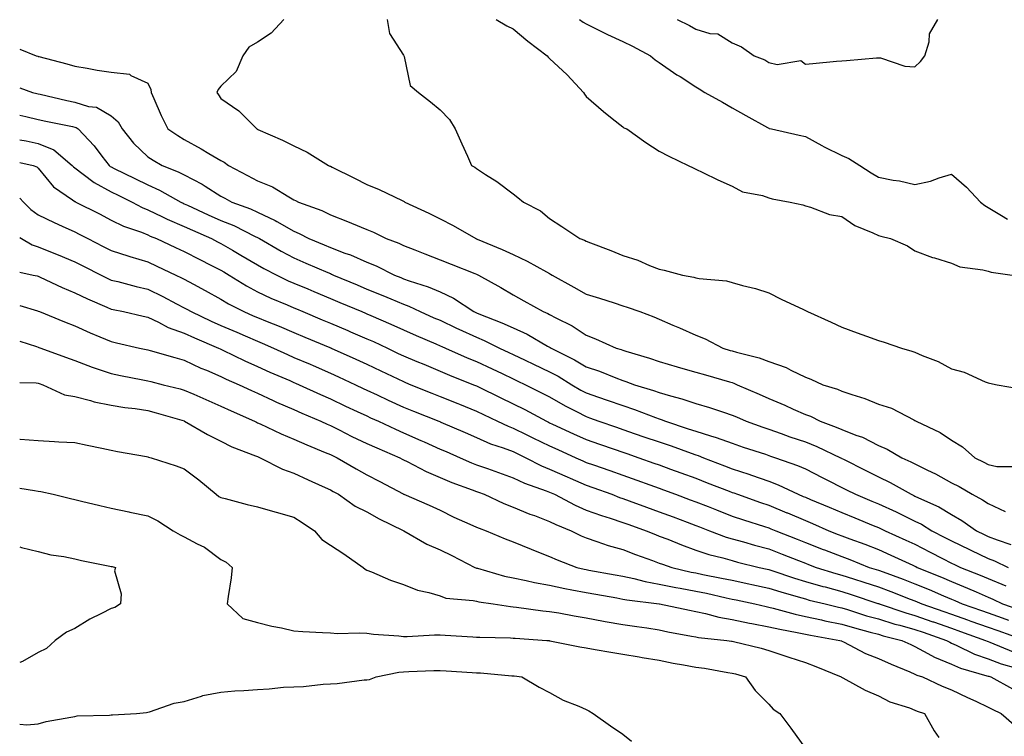
# Model space of a CAD drawing. Units: inches. Extents: x 955283 to 957923, y 7274138 to 7276778.
# Drawn here: x 955283 to 955552, y 7276266 to 7276462 of the extents above; entities that cross this region are included whole.
import ezdxf

# ---------------------------------------------------------------- set-up
doc = ezdxf.new("R2010")
doc.units = ezdxf.units.IN
doc.header["$MEASUREMENT"] = 0
doc.layers.add('Contour_95527274', color=7, linetype='Continuous', true_color=0xd2bedb)

msp = doc.modelspace()

# ---------------------------------------------------------------- linework, layer by layer
at = {"layer": 'Contour_95527274'}
for points in [[(955355.32, 7276461.92, 3159), (955351.79, 7276458.18, 3159), (955348.05, 7276455.63, 3159), (955345.68, 7276454.29, 3159), (955344.04, 7276451.92, 3159), (955342.29, 7276447.68, 3159), (955338.05, 7276443.62, 3159), (955337.29, 7276442.68, 3159), (955336.99, 7276441.92, 3159), (955337.42, 7276441.3, 3159), (955338.05, 7276440.26, 3159), (955343.01, 7276436.88, 3159), (955347.91, 7276431.92, 3159), (955348.02, 7276431.89, 3159), (955348.05, 7276431.86, 3159), (955348.16, 7276431.81, 3159), (955354.96, 7276428.83, 3159), (955358.05, 7276427.28, 3159), (955361.68, 7276425.55, 3159), (955367.54, 7276421.92, 3159), (955367.9, 7276421.77, 3159), (955368.05, 7276421.7, 3159), (955368.5, 7276421.47, 3159), (955374.61, 7276418.48, 3159), (955378.05, 7276416.7, 3159), (955381.43, 7276415.3, 3159), (955387.65, 7276412.32, 3159), (955388.05, 7276412.13, 3159), (955388.2, 7276412.07, 3159), (955388.41, 7276411.92, 3159), (955395, 7276408.87, 3159), (955398.05, 7276407.3, 3159), (955401.6, 7276405.47, 3159), (955407.81, 7276401.92, 3159), (955407.98, 7276401.85, 3159), (955408.05, 7276401.82, 3159), (955408.22, 7276401.75, 3159), (955415.09, 7276398.96, 3159), (955418.05, 7276397.55, 3159), (955421.88, 7276395.75, 3159), (955427.17, 7276392.8, 3159), (955428.05, 7276392.33, 3159), (955428.33, 7276392.2, 3159), (955428.74, 7276391.92, 3159), (955434.7, 7276388.57, 3159), (955438.05, 7276386.71, 3159), (955441.74, 7276385.61, 3159), (955445.69, 7276384.28, 3159), (955448.05, 7276383.54, 3159), (955449.29, 7276383.16, 3159), (955452.7, 7276381.92, 3159), (955456.59, 7276380.46, 3159), (955458.05, 7276379.86, 3159), (955461.73, 7276378.24, 3159), (955463.58, 7276377.45, 3159), (955468.05, 7276375.43, 3159), (955470.61, 7276374.48, 3159), (955475.48, 7276371.92, 3159), (955477.45, 7276371.32, 3159), (955478.05, 7276371.16, 3159), (955479.17, 7276370.8, 3159), (955485.43, 7276369.3, 3159), (955488.05, 7276368.26, 3159), (955492.75, 7276366.62, 3159), (955494.1, 7276365.87, 3159), (955498.05, 7276364.01, 3159), (955499.57, 7276363.44, 3159), (955502.85, 7276361.92, 3159), (955506.83, 7276360.7, 3159), (955508.05, 7276360.15, 3159), (955510.78, 7276359.19, 3159), (955514.3, 7276358.17, 3159), (955518.05, 7276356.56, 3159), (955521.58, 7276355.45, 3159), (955527.7, 7276352.27, 3159), (955528.05, 7276352.12, 3159), (955528.18, 7276352.05, 3159), (955528.36, 7276351.92, 3159), (955534.96, 7276348.83, 3159), (955538.05, 7276346.73, 3159), (955541.06, 7276344.93, 3159), (955544.42, 7276341.92, 3159), (955546.87, 7276340.74, 3159), (955548.05, 7276340.07, 3159), (955550.41, 7276339.56, 3159), (955555.61, 7276339.48, 3159)], [(955383.62, 7276461.92, 3160), (955384.19, 7276458.06, 3160), (955388.05, 7276452.07, 3160), (955388.1, 7276451.97, 3160), (955388.13, 7276451.92, 3160), (955388.2, 7276451.77, 3160), (955389.9, 7276443.77, 3160), (955392.14, 7276441.92, 3160), (955395.45, 7276439.32, 3160), (955398.05, 7276437.16, 3160), (955400.6, 7276434.47, 3160), (955402.16, 7276431.92, 3160), (955403.99, 7276427.86, 3160), (955405.53, 7276424.44, 3160), (955406.66, 7276421.92, 3160), (955407.59, 7276421.46, 3160), (955408.05, 7276421.09, 3160), (955410.48, 7276419.49, 3160), (955413.62, 7276417.49, 3160), (955418.05, 7276414.12, 3160), (955419.32, 7276413.19, 3160), (955420.86, 7276411.92, 3160), (955425.59, 7276409.46, 3160), (955428.05, 7276407.37, 3160), (955431.35, 7276405.22, 3160), (955436.33, 7276401.92, 3160), (955437.62, 7276401.49, 3160), (955438.05, 7276401.21, 3160), (955439.22, 7276400.75, 3160), (955444.76, 7276398.63, 3160), (955448.05, 7276397.3, 3160), (955452.16, 7276396.03, 3160), (955455.39, 7276394.58, 3160), (955458.05, 7276393.56, 3160), (955459.41, 7276393.28, 3160), (955464.38, 7276391.92, 3160), (955467.5, 7276391.37, 3160), (955468.05, 7276391.17, 3160), (955469, 7276390.97, 3160), (955476.48, 7276390.35, 3160), (955478.05, 7276389.91, 3160), (955480.86, 7276389.11, 3160), (955484.39, 7276388.26, 3160), (955488.05, 7276387.08, 3160), (955491.44, 7276385.31, 3160), (955497.49, 7276382.48, 3160), (955498.05, 7276382.2, 3160), (955498.26, 7276382.13, 3160), (955498.61, 7276381.92, 3160), (955505.14, 7276379.01, 3160), (955508.05, 7276377.7, 3160), (955512.2, 7276376.07, 3160), (955514.75, 7276375.22, 3160), (955518.05, 7276374.03, 3160), (955519.65, 7276373.52, 3160), (955524.37, 7276371.92, 3160), (955527.18, 7276371.05, 3160), (955528.05, 7276370.83, 3160), (955530.03, 7276369.94, 3160), (955534.39, 7276368.26, 3160), (955538.05, 7276366.25, 3160), (955541.52, 7276365.39, 3160), (955547.23, 7276362.74, 3160), (955548.05, 7276362.46, 3160), (955548.48, 7276362.35, 3160), (955550.57, 7276361.92, 3160), (955556.94, 7276360.81, 3160)], [(955413.4, 7276461.92, 3161), (955416.3, 7276460.17, 3161), (955418.05, 7276459.35, 3161), (955422.12, 7276455.99, 3161), (955427.4, 7276451.92, 3161), (955427.66, 7276451.53, 3161), (955428.05, 7276451.18, 3161), (955432.88, 7276446.75, 3161), (955437.32, 7276441.92, 3161), (955437.56, 7276441.43, 3161), (955438.05, 7276440.84, 3161), (955442.8, 7276436.67, 3161), (955445.15, 7276434.82, 3161), (955448.05, 7276432.52, 3161), (955448.39, 7276432.26, 3161), (955449.14, 7276431.92, 3161), (955454.38, 7276428.25, 3161), (955458.05, 7276425.88, 3161), (955460.63, 7276424.5, 3161), (955465.97, 7276421.92, 3161), (955467.36, 7276421.23, 3161), (955468.05, 7276420.88, 3161), (955469.98, 7276419.99, 3161), (955474.12, 7276417.99, 3161), (955478.05, 7276416.3, 3161), (955480.86, 7276414.73, 3161), (955486.31, 7276413.66, 3161), (955488.05, 7276413.06, 3161), (955488.96, 7276412.83, 3161), (955493.88, 7276411.92, 3161), (955497.32, 7276411.19, 3161), (955498.05, 7276410.88, 3161), (955499.44, 7276410.53, 3161), (955504.64, 7276408.51, 3161), (955508.05, 7276407.93, 3161), (955511.61, 7276405.48, 3161), (955516.49, 7276403.48, 3161), (955518.05, 7276402.71, 3161), (955518.68, 7276402.55, 3161), (955521.34, 7276401.92, 3161), (955526.04, 7276399.91, 3161), (955528.05, 7276398.59, 3161), (955532.85, 7276396.72, 3161), (955533.35, 7276396.62, 3161), (955538.05, 7276395.2, 3161), (955540.33, 7276394.2, 3161), (955546.59, 7276393.38, 3161), (955548.05, 7276392.96, 3161), (955548.87, 7276392.74, 3161), (955554.61, 7276391.92, 3161)], [(955436.21, 7276461.92, 3162), (955437.27, 7276461.14, 3162), (955438.05, 7276460.71, 3162), (955440.43, 7276459.54, 3162), (955443.9, 7276457.77, 3162), (955448.05, 7276455.85, 3162), (955450.71, 7276454.58, 3162), (955455.63, 7276451.92, 3162), (955456.95, 7276450.82, 3162), (955458.05, 7276450.14, 3162), (955462.89, 7276446.76, 3162), (955463.74, 7276446.23, 3162), (955468.05, 7276443.42, 3162), (955468.99, 7276442.86, 3162), (955470.55, 7276441.92, 3162), (955475.35, 7276439.22, 3162), (955478.05, 7276437.7, 3162), (955481.75, 7276435.62, 3162), (955487.68, 7276432.29, 3162), (955488.05, 7276432.09, 3162), (955488.18, 7276432.05, 3162), (955488.74, 7276431.92, 3162), (955496.31, 7276430.18, 3162), (955498.05, 7276429.82, 3162), (955502.57, 7276427.4, 3162), (955503.19, 7276427.06, 3162), (955508.05, 7276424.63, 3162), (955509.96, 7276423.83, 3162), (955512.94, 7276421.92, 3162), (955516.07, 7276419.94, 3162), (955518.05, 7276418.68, 3162), (955522.07, 7276417.9, 3162), (955523.83, 7276417.7, 3162), (955528.05, 7276416.71, 3162), (955532.3, 7276417.67, 3162), (955534.69, 7276418.56, 3162), (955538.05, 7276419.53, 3162), (955542.15, 7276416.02, 3162), (955545.99, 7276411.92, 3162), (955547.12, 7276410.99, 3162), (955548.05, 7276410.4, 3162), (955551.73, 7276408.24, 3162), (955553.34, 7276407.21, 3162)], [(955462.91, 7276461.92, 3163), (955466.34, 7276460.21, 3163), (955468.05, 7276459.24, 3163), (955471.89, 7276458.08, 3163), (955474.06, 7276457.93, 3163), (955478.05, 7276455.49, 3163), (955480.55, 7276454.42, 3163), (955484.04, 7276451.92, 3163), (955486.96, 7276450.83, 3163), (955488.05, 7276450.14, 3163), (955490.37, 7276449.6, 3163), (955496.77, 7276450.64, 3163), (955498.05, 7276449.68, 3163), (955500.11, 7276449.86, 3163), (955506.57, 7276450.44, 3163), (955508.05, 7276450.56, 3163), (955509.3, 7276450.67, 3163), (955517.51, 7276451.38, 3163), (955518.05, 7276451.43, 3163), (955518.61, 7276451.36, 3163), (955525.24, 7276449.11, 3163), (955528.05, 7276448.89, 3163), (955529.57, 7276450.4, 3163), (955530.77, 7276451.92, 3163), (955531.91, 7276455.78, 3163), (955532.05, 7276457.92, 3163), (955534.29, 7276461.92, 3163)], [(955283, 7276453.76, 3158), (955287.54, 7276451.92, 3158), (955287.95, 7276451.82, 3158), (955288.05, 7276451.79, 3158), (955288.24, 7276451.73, 3158), (955295.9, 7276449.77, 3158), (955298.05, 7276449.07, 3158), (955301.43, 7276448.54, 3158), (955304.18, 7276448.05, 3158), (955308.05, 7276447.48, 3158), (955313.01, 7276446.88, 3158), (955313.39, 7276446.58, 3158), (955318.05, 7276444.46, 3158), (955318.85, 7276442.72, 3158), (955318.96, 7276441.92, 3158), (955319.72, 7276440.25, 3158), (955321.73, 7276435.6, 3158), (955323.59, 7276431.92, 3158), (955326.27, 7276430.14, 3158), (955328.05, 7276429.07, 3158), (955332.64, 7276426.51, 3158), (955334.77, 7276425.2, 3158), (955338.05, 7276423.24, 3158), (955338.96, 7276422.83, 3158), (955340.15, 7276421.92, 3158), (955345.33, 7276419.2, 3158), (955348.05, 7276417.7, 3158), (955352.17, 7276416.04, 3158), (955356.64, 7276413.33, 3158), (955358.05, 7276412.56, 3158), (955358.5, 7276412.37, 3158), (955359.3, 7276411.92, 3158), (955365.72, 7276409.59, 3158), (955368.05, 7276408.44, 3158), (955372.76, 7276406.63, 3158), (955373.81, 7276406.16, 3158), (955378.05, 7276404.38, 3158), (955379.82, 7276403.69, 3158), (955383.34, 7276401.92, 3158), (955386.76, 7276400.63, 3158), (955388.05, 7276400.03, 3158), (955391.16, 7276398.81, 3158), (955393.89, 7276397.76, 3158), (955398.05, 7276396.13, 3158), (955401.08, 7276394.95, 3158), (955407.6, 7276392.37, 3158), (955408.05, 7276392.19, 3158), (955408.24, 7276392.11, 3158), (955408.62, 7276391.92, 3158), (955414.68, 7276388.55, 3158), (955418.05, 7276386.55, 3158), (955421.01, 7276384.88, 3158), (955426.29, 7276381.92, 3158), (955427.55, 7276381.42, 3158), (955428.05, 7276381.15, 3158), (955429.72, 7276380.25, 3158), (955434.19, 7276378.06, 3158), (955438.05, 7276375.48, 3158), (955440.64, 7276374.51, 3158), (955446.28, 7276371.92, 3158), (955447.64, 7276371.51, 3158), (955448.05, 7276371.35, 3158), (955448.88, 7276371.09, 3158), (955455.35, 7276369.22, 3158), (955458.05, 7276368.3, 3158), (955462.95, 7276366.82, 3158), (955463.22, 7276366.75, 3158), (955468.05, 7276365.34, 3158), (955470.7, 7276364.57, 3158), (955477.24, 7276362.73, 3158), (955478.05, 7276362.5, 3158), (955478.49, 7276362.36, 3158), (955479.42, 7276361.92, 3158), (955485.43, 7276359.3, 3158), (955488.05, 7276358.14, 3158), (955492.43, 7276356.3, 3158), (955494.72, 7276355.25, 3158), (955498.05, 7276353.78, 3158), (955499.41, 7276353.28, 3158), (955502.07, 7276351.92, 3158), (955506.46, 7276350.33, 3158), (955508.05, 7276349.63, 3158), (955511.88, 7276348.09, 3158), (955513.64, 7276347.51, 3158), (955518.05, 7276345.31, 3158), (955520.43, 7276344.3, 3158), (955524.49, 7276341.92, 3158), (955526.95, 7276340.82, 3158), (955528.05, 7276340.21, 3158), (955531.45, 7276338.52, 3158), (955533.62, 7276337.49, 3158), (955538.05, 7276335.09, 3158), (955540.15, 7276334.02, 3158), (955543.69, 7276331.92, 3158), (955546.56, 7276330.43, 3158), (955548.05, 7276329.39, 3158), (955552.76, 7276327.21, 3158)], [(955283, 7276443.21, 3157), (955286.54, 7276441.92, 3157), (955287.73, 7276441.6, 3157), (955288.05, 7276441.53, 3157), (955288.56, 7276441.41, 3157), (955295.88, 7276439.75, 3157), (955298.05, 7276439.28, 3157), (955301.87, 7276438.1, 3157), (955304.01, 7276437.88, 3157), (955308.05, 7276435.54, 3157), (955309.96, 7276433.83, 3157), (955311.04, 7276431.92, 3157), (955314.17, 7276428.04, 3157), (955318.05, 7276424.3, 3157), (955319.5, 7276423.37, 3157), (955321.96, 7276421.92, 3157), (955326.34, 7276420.21, 3157), (955328.05, 7276419.32, 3157), (955332.9, 7276416.77, 3157), (955333.73, 7276416.24, 3157), (955338.05, 7276413.56, 3157), (955339.12, 7276412.99, 3157), (955341.07, 7276411.92, 3157), (955346.16, 7276410.03, 3157), (955348.05, 7276409.14, 3157), (955352.96, 7276406.83, 3157), (955353.4, 7276406.57, 3157), (955358.05, 7276403.92, 3157), (955359.47, 7276403.34, 3157), (955362.11, 7276401.92, 3157), (955366.31, 7276400.18, 3157), (955368.05, 7276399.44, 3157), (955372.01, 7276397.96, 3157), (955373.58, 7276397.45, 3157), (955378.05, 7276395.5, 3157), (955380.58, 7276394.45, 3157), (955385.57, 7276391.92, 3157), (955387.35, 7276391.22, 3157), (955388.05, 7276390.92, 3157), (955389.62, 7276390.35, 3157), (955394.84, 7276388.71, 3157), (955398.05, 7276387.32, 3157), (955401.74, 7276385.61, 3157), (955407.29, 7276381.92, 3157), (955407.81, 7276381.68, 3157), (955408.05, 7276381.56, 3157), (955408.67, 7276381.3, 3157), (955415, 7276378.87, 3157), (955418.05, 7276377.45, 3157), (955421.87, 7276375.74, 3157), (955427.5, 7276372.47, 3157), (955428.05, 7276372.17, 3157), (955428.22, 7276372.09, 3157), (955428.45, 7276371.92, 3157), (955434.86, 7276368.73, 3157), (955438.05, 7276366.84, 3157), (955441.73, 7276365.6, 3157), (955446.2, 7276363.77, 3157), (955448.05, 7276363.07, 3157), (955448.93, 7276362.8, 3157), (955451.27, 7276361.92, 3157), (955456.49, 7276360.36, 3157), (955458.05, 7276359.8, 3157), (955461.1, 7276358.87, 3157), (955464.22, 7276358.09, 3157), (955468.05, 7276356.73, 3157), (955471.76, 7276355.63, 3157), (955475.61, 7276354.36, 3157), (955478.05, 7276353.6, 3157), (955479.21, 7276353.08, 3157), (955481.84, 7276351.92, 3157), (955486.4, 7276350.27, 3157), (955488.05, 7276349.71, 3157), (955491.44, 7276348.53, 3157), (955493.82, 7276347.69, 3157), (955498.05, 7276346.24, 3157), (955501.14, 7276345.01, 3157), (955507.62, 7276341.92, 3157), (955507.9, 7276341.77, 3157), (955508.05, 7276341.71, 3157), (955508.48, 7276341.49, 3157), (955514.58, 7276338.45, 3157), (955518.05, 7276336.71, 3157), (955521.29, 7276335.16, 3157), (955527, 7276331.92, 3157), (955527.72, 7276331.59, 3157), (955528.05, 7276331.43, 3157), (955529.02, 7276330.95, 3157), (955534.57, 7276328.44, 3157), (955538.05, 7276326.37, 3157), (955540.89, 7276324.76, 3157), (955544.85, 7276321.92, 3157), (955547.01, 7276320.88, 3157), (955548.05, 7276320.39, 3157), (955550.54, 7276319.43, 3157), (955554.28, 7276318.15, 3157)], [(955283, 7276435.66, 3156), (955284.66, 7276435.31, 3156), (955288.05, 7276434.53, 3156), (955290.19, 7276434.06, 3156), (955297.41, 7276432.56, 3156), (955298.05, 7276432.43, 3156), (955298.44, 7276432.31, 3156), (955298.98, 7276431.92, 3156), (955303.42, 7276427.29, 3156), (955305.5, 7276424.47, 3156), (955307.45, 7276421.92, 3156), (955307.79, 7276421.66, 3156), (955308.05, 7276421.52, 3156), (955308.85, 7276421.12, 3156), (955314.47, 7276418.34, 3156), (955318.05, 7276416.59, 3156), (955321.29, 7276415.16, 3156), (955327.06, 7276411.92, 3156), (955327.72, 7276411.59, 3156), (955328.05, 7276411.45, 3156), (955328.92, 7276411.05, 3156), (955334.57, 7276408.44, 3156), (955338.05, 7276406.9, 3156), (955341.59, 7276405.46, 3156), (955347.48, 7276402.49, 3156), (955348.05, 7276402.22, 3156), (955348.26, 7276402.13, 3156), (955348.6, 7276401.92, 3156), (955354.56, 7276398.43, 3156), (955358.05, 7276396.6, 3156), (955361.35, 7276395.22, 3156), (955367.37, 7276392.6, 3156), (955368.05, 7276392.31, 3156), (955368.33, 7276392.2, 3156), (955368.93, 7276391.92, 3156), (955375.34, 7276389.21, 3156), (955378.05, 7276388.08, 3156), (955382.43, 7276386.3, 3156), (955384.58, 7276385.39, 3156), (955388.05, 7276383.93, 3156), (955389.52, 7276383.39, 3156), (955392.61, 7276381.92, 3156), (955396.38, 7276380.25, 3156), (955398.05, 7276379.54, 3156), (955402.57, 7276377.4, 3156), (955403.22, 7276377.09, 3156), (955408.05, 7276374.9, 3156), (955410.15, 7276374.02, 3156), (955414.36, 7276371.92, 3156), (955416.87, 7276370.74, 3156), (955418.05, 7276370.17, 3156), (955421.36, 7276368.61, 3156), (955423.66, 7276367.53, 3156), (955428.05, 7276365.45, 3156), (955430.36, 7276364.23, 3156), (955434.14, 7276361.92, 3156), (955436.59, 7276360.46, 3156), (955438.05, 7276359.7, 3156), (955441.46, 7276358.51, 3156), (955443.83, 7276357.7, 3156), (955448.05, 7276356.19, 3156), (955451.26, 7276355.13, 3156), (955457.03, 7276352.94, 3156), (955458.05, 7276352.57, 3156), (955458.55, 7276352.42, 3156), (955459.78, 7276351.92, 3156), (955466, 7276349.87, 3156), (955468.05, 7276349.16, 3156), (955472.07, 7276347.9, 3156), (955473.62, 7276347.49, 3156), (955478.05, 7276345.88, 3156), (955480.99, 7276344.86, 3156), (955487.09, 7276342.88, 3156), (955488.05, 7276342.55, 3156), (955488.52, 7276342.39, 3156), (955489.91, 7276341.92, 3156), (955495.91, 7276339.78, 3156), (955498.05, 7276338.84, 3156), (955502.65, 7276336.52, 3156), (955504.28, 7276335.69, 3156), (955508.05, 7276333.79, 3156), (955509.29, 7276333.16, 3156), (955511.78, 7276331.92, 3156), (955516.21, 7276330.08, 3156), (955518.05, 7276329.33, 3156), (955522.87, 7276327.1, 3156), (955523.12, 7276326.99, 3156), (955528.05, 7276324.6, 3156), (955529.84, 7276323.71, 3156), (955532.65, 7276321.92, 3156), (955536.21, 7276320.08, 3156), (955538.05, 7276319.15, 3156), (955542.93, 7276316.8, 3156), (955543.36, 7276316.61, 3156), (955548.05, 7276314.38, 3156), (955549.83, 7276313.7, 3156), (955553.59, 7276311.92, 3156)], [(955283, 7276428.94, 3155), (955284.76, 7276428.63, 3155), (955288.05, 7276427.95, 3155), (955292.3, 7276426.17, 3155), (955297.39, 7276421.92, 3155), (955297.7, 7276421.57, 3155), (955298.05, 7276421.3, 3155), (955300.39, 7276419.58, 3155), (955303.39, 7276417.26, 3155), (955308.05, 7276414.74, 3155), (955309.93, 7276413.8, 3155), (955313.8, 7276411.92, 3155), (955316.55, 7276410.42, 3155), (955318.05, 7276409.81, 3155), (955322.08, 7276407.89, 3155), (955323.37, 7276407.24, 3155), (955328.05, 7276405.22, 3155), (955330.32, 7276404.19, 3155), (955335.52, 7276401.92, 3155), (955337.17, 7276401.04, 3155), (955338.05, 7276400.6, 3155), (955341.21, 7276398.76, 3155), (955343.54, 7276397.41, 3155), (955348.05, 7276394.71, 3155), (955349.84, 7276393.71, 3155), (955353.35, 7276391.92, 3155), (955356.51, 7276390.38, 3155), (955358.05, 7276389.69, 3155), (955361.86, 7276388.11, 3155), (955363.54, 7276387.41, 3155), (955368.05, 7276385.53, 3155), (955370.59, 7276384.46, 3155), (955376.62, 7276381.92, 3155), (955377.63, 7276381.5, 3155), (955378.05, 7276381.31, 3155), (955379.13, 7276380.84, 3155), (955384.6, 7276378.47, 3155), (955388.05, 7276376.89, 3155), (955391.51, 7276375.38, 3155), (955396.87, 7276373.1, 3155), (955398.05, 7276372.59, 3155), (955398.51, 7276372.38, 3155), (955399.55, 7276371.92, 3155), (955405.44, 7276369.31, 3155), (955408.05, 7276368.24, 3155), (955412.35, 7276366.22, 3155), (955415.02, 7276364.95, 3155), (955418.05, 7276363.51, 3155), (955419.13, 7276363, 3155), (955421.43, 7276361.92, 3155), (955425.85, 7276359.72, 3155), (955428.05, 7276358.57, 3155), (955432.28, 7276356.15, 3155), (955435.4, 7276354.57, 3155), (955438.05, 7276353.18, 3155), (955438.98, 7276352.85, 3155), (955441.55, 7276351.92, 3155), (955446.39, 7276350.26, 3155), (955448.05, 7276349.68, 3155), (955451.46, 7276348.51, 3155), (955453.82, 7276347.69, 3155), (955458.05, 7276346.25, 3155), (955461.27, 7276345.14, 3155), (955466.8, 7276343.17, 3155), (955468.05, 7276342.74, 3155), (955468.67, 7276342.55, 3155), (955470.2, 7276341.92, 3155), (955475.87, 7276339.74, 3155), (955478.05, 7276338.9, 3155), (955482.53, 7276337.44, 3155), (955483.32, 7276337.19, 3155), (955488.05, 7276335.52, 3155), (955490.64, 7276334.51, 3155), (955496.08, 7276331.92, 3155), (955497.48, 7276331.35, 3155), (955498.05, 7276331.12, 3155), (955499.44, 7276330.53, 3155), (955504.55, 7276328.42, 3155), (955508.05, 7276326.9, 3155), (955511.58, 7276325.45, 3155), (955516.58, 7276323.39, 3155), (955518.05, 7276322.79, 3155), (955518.65, 7276322.52, 3155), (955519.84, 7276321.92, 3155), (955525.53, 7276319.4, 3155), (955528.05, 7276318.25, 3155), (955532.23, 7276316.1, 3155), (955535.61, 7276314.36, 3155), (955538.05, 7276313.1, 3155), (955538.85, 7276312.72, 3155), (955540.54, 7276311.92, 3155), (955545.93, 7276309.8, 3155), (955548.05, 7276308.89, 3155), (955552.95, 7276306.82, 3155)], [(955283, 7276422.77, 3154), (955286.7, 7276421.92, 3154), (955287.68, 7276421.55, 3154), (955288.05, 7276421.17, 3154), (955292.22, 7276416.09, 3154), (955297.42, 7276412.55, 3154), (955298.05, 7276412.09, 3154), (955298.15, 7276412.02, 3154), (955298.34, 7276411.92, 3154), (955304.8, 7276408.67, 3154), (955308.05, 7276406.97, 3154), (955311.43, 7276405.3, 3154), (955316.34, 7276403.63, 3154), (955318.05, 7276402.95, 3154), (955318.74, 7276402.61, 3154), (955320.46, 7276401.92, 3154), (955325.64, 7276399.51, 3154), (955328.05, 7276398.38, 3154), (955332.29, 7276396.16, 3154), (955335.34, 7276394.63, 3154), (955338.05, 7276393.26, 3154), (955338.9, 7276392.77, 3154), (955340.3, 7276391.92, 3154), (955345.08, 7276388.95, 3154), (955348.05, 7276387.37, 3154), (955351.76, 7276385.63, 3154), (955356.23, 7276383.74, 3154), (955358.05, 7276382.94, 3154), (955358.77, 7276382.64, 3154), (955360.49, 7276381.92, 3154), (955365.82, 7276379.69, 3154), (955368.05, 7276378.78, 3154), (955372.85, 7276376.72, 3154), (955373.55, 7276376.42, 3154), (955378.05, 7276374.48, 3154), (955379.83, 7276373.7, 3154), (955383.63, 7276371.92, 3154), (955386.62, 7276370.49, 3154), (955388.05, 7276369.82, 3154), (955391.66, 7276368.31, 3154), (955393.62, 7276367.49, 3154), (955398.05, 7276365.66, 3154), (955400.67, 7276364.54, 3154), (955407.19, 7276361.92, 3154), (955407.8, 7276361.67, 3154), (955408.05, 7276361.57, 3154), (955408.72, 7276361.25, 3154), (955414.54, 7276358.41, 3154), (955418.05, 7276356.72, 3154), (955421.24, 7276355.11, 3154), (955427.19, 7276351.92, 3154), (955427.77, 7276351.64, 3154), (955428.05, 7276351.5, 3154), (955428.83, 7276351.14, 3154), (955434.58, 7276348.45, 3154), (955438.05, 7276346.88, 3154), (955441.74, 7276345.61, 3154), (955445.74, 7276344.23, 3154), (955448.05, 7276343.44, 3154), (955449.18, 7276343.05, 3154), (955452.47, 7276341.92, 3154), (955456.6, 7276340.47, 3154), (955458.05, 7276339.95, 3154), (955461.16, 7276338.81, 3154), (955463.94, 7276337.81, 3154), (955468.05, 7276336.3, 3154), (955471.2, 7276335.07, 3154), (955477.21, 7276332.76, 3154), (955478.05, 7276332.44, 3154), (955478.44, 7276332.31, 3154), (955479.45, 7276331.92, 3154), (955485.78, 7276329.65, 3154), (955488.05, 7276328.9, 3154), (955493, 7276326.87, 3154), (955493.17, 7276326.8, 3154), (955498.05, 7276324.74, 3154), (955500.03, 7276323.9, 3154), (955504.51, 7276321.92, 3154), (955507.05, 7276320.92, 3154), (955508.05, 7276320.54, 3154), (955510.25, 7276319.72, 3154), (955514.36, 7276318.23, 3154), (955518.05, 7276316.8, 3154), (955521.42, 7276315.29, 3154), (955527.48, 7276312.49, 3154), (955528.05, 7276312.22, 3154), (955528.26, 7276312.13, 3154), (955528.65, 7276311.92, 3154), (955535.33, 7276309.2, 3154), (955538.05, 7276308.01, 3154), (955542.39, 7276306.26, 3154), (955544.79, 7276305.18, 3154), (955548.05, 7276303.79, 3154), (955549.36, 7276303.23, 3154), (955552.02, 7276301.92, 3154), (955556.47, 7276300.34, 3154)], [(955283, 7276412.99, 3153), (955284.07, 7276411.92, 3153), (955286.02, 7276409.89, 3153), (955288.05, 7276408.42, 3153), (955292.41, 7276406.28, 3153), (955294.66, 7276405.31, 3153), (955298.05, 7276403.79, 3153), (955299.28, 7276403.15, 3153), (955301.62, 7276401.92, 3153), (955305.87, 7276399.74, 3153), (955308.05, 7276398.65, 3153), (955312.86, 7276397.11, 3153), (955313.14, 7276397.01, 3153), (955318.05, 7276395.55, 3153), (955320.52, 7276394.39, 3153), (955325.75, 7276391.92, 3153), (955327.3, 7276391.17, 3153), (955328.05, 7276390.79, 3153), (955330.53, 7276389.44, 3153), (955333.81, 7276387.68, 3153), (955338.05, 7276385.3, 3153), (955340.17, 7276384.04, 3153), (955344.35, 7276381.92, 3153), (955346.94, 7276380.81, 3153), (955348.05, 7276380.32, 3153), (955350.76, 7276379.21, 3153), (955354.03, 7276377.9, 3153), (955358.05, 7276376.18, 3153), (955361.06, 7276374.93, 3153), (955367.89, 7276372.08, 3153), (955368.05, 7276372.02, 3153), (955368.12, 7276371.99, 3153), (955368.26, 7276371.92, 3153), (955375.03, 7276368.9, 3153), (955378.05, 7276367.5, 3153), (955381.83, 7276365.7, 3153), (955386.47, 7276363.5, 3153), (955388.05, 7276362.75, 3153), (955388.64, 7276362.51, 3153), (955390.08, 7276361.92, 3153), (955395.76, 7276359.63, 3153), (955398.05, 7276358.73, 3153), (955402.89, 7276356.76, 3153), (955403.42, 7276356.55, 3153), (955408.05, 7276354.69, 3153), (955409.92, 7276353.79, 3153), (955413.8, 7276351.92, 3153), (955416.66, 7276350.53, 3153), (955418.05, 7276350.02, 3153), (955421.77, 7276348.2, 3153), (955423.49, 7276347.36, 3153), (955428.05, 7276345.16, 3153), (955430.27, 7276344.14, 3153), (955435.18, 7276341.92, 3153), (955437.16, 7276341.03, 3153), (955438.05, 7276340.64, 3153), (955440.01, 7276339.96, 3153), (955444.52, 7276338.39, 3153), (955448.05, 7276337.15, 3153), (955451.92, 7276335.79, 3153), (955455.5, 7276334.47, 3153), (955458.05, 7276333.55, 3153), (955459.24, 7276333.11, 3153), (955462.46, 7276331.92, 3153), (955466.54, 7276330.41, 3153), (955468.05, 7276329.84, 3153), (955471.44, 7276328.53, 3153), (955473.76, 7276327.63, 3153), (955478.05, 7276325.97, 3153), (955481.07, 7276324.94, 3153), (955486.86, 7276323.11, 3153), (955488.05, 7276322.72, 3153), (955488.62, 7276322.49, 3153), (955489.93, 7276321.92, 3153), (955495.76, 7276319.63, 3153), (955498.05, 7276318.75, 3153), (955502.96, 7276316.83, 3153), (955503.26, 7276316.71, 3153), (955508.05, 7276314.85, 3153), (955510.18, 7276314.05, 3153), (955515.54, 7276311.92, 3153), (955517.45, 7276311.32, 3153), (955518.05, 7276311.13, 3153), (955519.3, 7276310.67, 3153), (955524.82, 7276308.69, 3153), (955528.05, 7276307.45, 3153), (955531.95, 7276305.82, 3153), (955535.86, 7276304.11, 3153), (955538.05, 7276303.17, 3153), (955538.94, 7276302.81, 3153), (955540.93, 7276301.92, 3153), (955546.22, 7276300.09, 3153), (955548.05, 7276299.44, 3153), (955551.89, 7276298.08, 3153), (955553.61, 7276297.48, 3153)], [(955283, 7276402.24, 3152), (955283.48, 7276401.92, 3152), (955286.37, 7276400.24, 3152), (955288.05, 7276399.66, 3152), (955291.86, 7276398.11, 3152), (955293.56, 7276397.43, 3152), (955298.05, 7276395.55, 3152), (955300.45, 7276394.32, 3152), (955305.29, 7276391.92, 3152), (955307.12, 7276390.99, 3152), (955308.05, 7276390.57, 3152), (955309.82, 7276390.15, 3152), (955314.92, 7276388.8, 3152), (955318.05, 7276388.08, 3152), (955322.18, 7276386.05, 3152), (955325.89, 7276384.08, 3152), (955328.05, 7276382.96, 3152), (955328.72, 7276382.59, 3152), (955329.92, 7276381.92, 3152), (955335.42, 7276379.29, 3152), (955338.05, 7276378.14, 3152), (955342.4, 7276376.27, 3152), (955344.72, 7276375.25, 3152), (955348.05, 7276373.8, 3152), (955349.39, 7276373.26, 3152), (955352.43, 7276371.92, 3152), (955356.28, 7276370.15, 3152), (955358.05, 7276369.39, 3152), (955362.46, 7276367.51, 3152), (955363.28, 7276367.15, 3152), (955368.05, 7276365.1, 3152), (955370.24, 7276364.11, 3152), (955374.9, 7276361.92, 3152), (955377.02, 7276360.89, 3152), (955378.05, 7276360.42, 3152), (955380.85, 7276359.12, 3152), (955383.84, 7276357.71, 3152), (955388.05, 7276355.8, 3152), (955390.81, 7276354.68, 3152), (955397.72, 7276351.92, 3152), (955397.95, 7276351.82, 3152), (955398.05, 7276351.77, 3152), (955398.3, 7276351.67, 3152), (955404.93, 7276348.8, 3152), (955408.05, 7276347.45, 3152), (955411.89, 7276345.76, 3152), (955415.34, 7276344.63, 3152), (955418.05, 7276343.6, 3152), (955419.18, 7276343.05, 3152), (955421.55, 7276341.92, 3152), (955425.84, 7276339.71, 3152), (955428.05, 7276338.82, 3152), (955432.83, 7276336.7, 3152), (955433.63, 7276336.34, 3152), (955438.05, 7276334.4, 3152), (955439.89, 7276333.76, 3152), (955445.06, 7276331.92, 3152), (955447.21, 7276331.08, 3152), (955448.05, 7276330.81, 3152), (955449.81, 7276330.16, 3152), (955454.52, 7276328.39, 3152), (955458.05, 7276327.12, 3152), (955461.84, 7276325.71, 3152), (955465.71, 7276324.26, 3152), (955468.05, 7276323.39, 3152), (955469.11, 7276322.98, 3152), (955471.84, 7276321.92, 3152), (955476.33, 7276320.2, 3152), (955478.05, 7276319.7, 3152), (955481.1, 7276318.87, 3152), (955484.12, 7276317.99, 3152), (955488.05, 7276316.97, 3152), (955491.68, 7276315.55, 3152), (955496.17, 7276313.8, 3152), (955498.05, 7276313.06, 3152), (955498.87, 7276312.74, 3152), (955500.98, 7276311.92, 3152), (955506.34, 7276310.21, 3152), (955508.05, 7276309.75, 3152), (955511.22, 7276308.75, 3152), (955514.02, 7276307.89, 3152), (955518.05, 7276306.57, 3152), (955521.45, 7276305.32, 3152), (955526.72, 7276303.25, 3152), (955528.05, 7276302.74, 3152), (955528.63, 7276302.5, 3152), (955529.94, 7276301.92, 3152), (955535.94, 7276299.81, 3152), (955538.05, 7276299.09, 3152), (955542.42, 7276297.55, 3152), (955543.35, 7276297.22, 3152), (955548.05, 7276295.54, 3152), (955550.73, 7276294.6, 3152), (955557.86, 7276292.11, 3152)], [(955283, 7276392.76, 3151), (955286.67, 7276391.92, 3151), (955287.8, 7276391.67, 3151), (955288.05, 7276391.6, 3151), (955288.64, 7276391.33, 3151), (955294.61, 7276388.48, 3151), (955298.05, 7276387.07, 3151), (955301.52, 7276385.39, 3151), (955306.81, 7276383.16, 3151), (955308.05, 7276382.61, 3151), (955308.61, 7276382.48, 3151), (955311.4, 7276381.92, 3151), (955316.79, 7276380.66, 3151), (955318.05, 7276380.37, 3151), (955320.95, 7276379.02, 3151), (955323.67, 7276377.55, 3151), (955328.05, 7276375.99, 3151), (955330.83, 7276374.7, 3151), (955337.4, 7276371.92, 3151), (955337.84, 7276371.71, 3151), (955338.05, 7276371.61, 3151), (955338.64, 7276371.33, 3151), (955344.58, 7276368.45, 3151), (955348.05, 7276366.91, 3151), (955351.5, 7276365.37, 3151), (955356.92, 7276363.05, 3151), (955358.05, 7276362.55, 3151), (955358.5, 7276362.37, 3151), (955359.52, 7276361.92, 3151), (955365.34, 7276359.21, 3151), (955368.05, 7276358.03, 3151), (955372.19, 7276356.06, 3151), (955375.38, 7276354.59, 3151), (955378.05, 7276353.35, 3151), (955379.02, 7276352.89, 3151), (955381.17, 7276351.92, 3151), (955385.83, 7276349.7, 3151), (955388.05, 7276348.74, 3151), (955392.81, 7276346.68, 3151), (955393.71, 7276346.26, 3151), (955398.05, 7276344.31, 3151), (955399.72, 7276343.59, 3151), (955403.56, 7276341.92, 3151), (955406.67, 7276340.54, 3151), (955408.05, 7276340, 3151), (955411.03, 7276338.94, 3151), (955414.03, 7276337.9, 3151), (955418.05, 7276336.45, 3151), (955421.13, 7276335, 3151), (955427.09, 7276332.88, 3151), (955428.05, 7276332.49, 3151), (955428.44, 7276332.31, 3151), (955429.35, 7276331.92, 3151), (955435.03, 7276328.9, 3151), (955438.05, 7276327.56, 3151), (955442.2, 7276326.07, 3151), (955444.6, 7276325.37, 3151), (955448.05, 7276324.24, 3151), (955449.75, 7276323.62, 3151), (955454.5, 7276321.92, 3151), (955457, 7276320.87, 3151), (955458.05, 7276320.48, 3151), (955460.38, 7276319.59, 3151), (955464.17, 7276318.04, 3151), (955468.05, 7276316.66, 3151), (955471.59, 7276315.46, 3151), (955475.44, 7276314.53, 3151), (955478.05, 7276313.77, 3151), (955479.5, 7276313.37, 3151), (955485.41, 7276311.92, 3151), (955487.58, 7276311.45, 3151), (955488.05, 7276311.34, 3151), (955488.89, 7276311.08, 3151), (955495.09, 7276308.96, 3151), (955498.05, 7276308.08, 3151), (955502.83, 7276306.7, 3151), (955503.42, 7276306.55, 3151), (955508.05, 7276305.3, 3151), (955510.62, 7276304.49, 3151), (955517.92, 7276302.05, 3151), (955518.05, 7276302.01, 3151), (955518.12, 7276301.99, 3151), (955518.27, 7276301.92, 3151), (955525.57, 7276299.44, 3151), (955528.05, 7276298.75, 3151), (955532.92, 7276297.05, 3151), (955533.11, 7276296.98, 3151), (955538.05, 7276295.27, 3151), (955540.53, 7276294.4, 3151), (955547.32, 7276291.92, 3151), (955547.81, 7276291.68, 3151), (955548.05, 7276291.59, 3151), (955548.57, 7276291.4, 3151), (955554.96, 7276288.83, 3151)], [(955283, 7276383.58, 3150), (955287.85, 7276382.12, 3150), (955288.05, 7276382.06, 3150), (955288.39, 7276381.92, 3150), (955295.25, 7276379.12, 3150), (955298.05, 7276378.04, 3150), (955302.27, 7276376.14, 3150), (955304.94, 7276375.03, 3150), (955308.05, 7276373.7, 3150), (955309.5, 7276373.37, 3150), (955315.81, 7276371.92, 3150), (955317.65, 7276371.52, 3150), (955318.05, 7276371.44, 3150), (955318.71, 7276371.26, 3150), (955325.45, 7276369.32, 3150), (955328.05, 7276368.64, 3150), (955332.6, 7276366.47, 3150), (955334.12, 7276365.85, 3150), (955338.05, 7276364.13, 3150), (955339.55, 7276363.42, 3150), (955343.08, 7276361.92, 3150), (955346.44, 7276360.31, 3150), (955348.05, 7276359.59, 3150), (955352.37, 7276357.6, 3150), (955353.29, 7276357.16, 3150), (955358.05, 7276355.11, 3150), (955360.25, 7276354.12, 3150), (955365.4, 7276351.92, 3150), (955367.2, 7276351.07, 3150), (955368.05, 7276350.71, 3150), (955370.44, 7276349.53, 3150), (955373.91, 7276347.78, 3150), (955378.05, 7276345.83, 3150), (955380.72, 7276344.59, 3150), (955387.05, 7276341.92, 3150), (955387.7, 7276341.57, 3150), (955388.05, 7276341.39, 3150), (955389.09, 7276340.88, 3150), (955394.24, 7276338.11, 3150), (955398.05, 7276336.55, 3150), (955401.3, 7276335.17, 3150), (955406.85, 7276333.12, 3150), (955408.05, 7276332.65, 3150), (955408.59, 7276332.46, 3150), (955410.09, 7276331.92, 3150), (955415.53, 7276329.4, 3150), (955418.05, 7276328.43, 3150), (955422.65, 7276326.52, 3150), (955423.89, 7276326.08, 3150), (955428.05, 7276324.51, 3150), (955429.78, 7276323.65, 3150), (955433.97, 7276321.92, 3150), (955436.66, 7276320.53, 3150), (955438.05, 7276319.97, 3150), (955440.93, 7276319.04, 3150), (955444.05, 7276317.92, 3150), (955448.05, 7276316.77, 3150), (955451.53, 7276315.4, 3150), (955456.17, 7276313.8, 3150), (955458.05, 7276313.11, 3150), (955458.91, 7276312.78, 3150), (955461.51, 7276311.92, 3150), (955466.77, 7276310.64, 3150), (955468.05, 7276310.4, 3150), (955469.97, 7276310, 3150), (955475.13, 7276309, 3150), (955478.05, 7276308.38, 3150), (955482.57, 7276307.4, 3150), (955483.36, 7276307.23, 3150), (955488.05, 7276306.22, 3150), (955491.31, 7276305.18, 3150), (955496.11, 7276303.86, 3150), (955498.05, 7276303.29, 3150), (955499.1, 7276302.97, 3150), (955503.47, 7276301.92, 3150), (955507.15, 7276301.02, 3150), (955508.05, 7276300.84, 3150), (955509.59, 7276300.38, 3150), (955514.82, 7276298.69, 3150), (955518.05, 7276297.79, 3150), (955522.54, 7276296.41, 3150), (955523.89, 7276296.08, 3150), (955528.05, 7276294.92, 3150), (955530.27, 7276294.14, 3150), (955536.69, 7276291.92, 3150), (955537.54, 7276291.41, 3150), (955538.05, 7276291.21, 3150), (955539.31, 7276290.66, 3150), (955544.32, 7276288.19, 3150), (955548.05, 7276286.87, 3150), (955551.66, 7276285.53, 3150), (955555.59, 7276284.38, 3150)], [(955283, 7276373.85, 3149), (955287.63, 7276372.34, 3149), (955288.05, 7276372.2, 3149), (955288.26, 7276372.13, 3149), (955288.81, 7276371.92, 3149), (955295.55, 7276369.42, 3149), (955298.05, 7276368.56, 3149), (955302.86, 7276366.73, 3149), (955303.41, 7276366.56, 3149), (955308.05, 7276364.95, 3149), (955310.56, 7276364.43, 3149), (955316.69, 7276363.28, 3149), (955318.05, 7276363, 3149), (955318.9, 7276362.77, 3149), (955322.31, 7276361.92, 3149), (955326.91, 7276360.78, 3149), (955328.05, 7276360.46, 3149), (955330.68, 7276359.29, 3149), (955333.96, 7276357.83, 3149), (955338.05, 7276356.06, 3149), (955340.87, 7276354.74, 3149), (955347.25, 7276351.92, 3149), (955347.77, 7276351.64, 3149), (955348.05, 7276351.52, 3149), (955348.78, 7276351.19, 3149), (955354.57, 7276348.44, 3149), (955358.05, 7276347.02, 3149), (955361.56, 7276345.43, 3149), (955366.58, 7276343.39, 3149), (955368.05, 7276342.77, 3149), (955368.62, 7276342.49, 3149), (955369.85, 7276341.92, 3149), (955375.05, 7276338.92, 3149), (955378.05, 7276337.26, 3149), (955381.53, 7276335.4, 3149), (955387.95, 7276332.02, 3149), (955388.05, 7276331.96, 3149), (955388.16, 7276331.92, 3149), (955395.07, 7276328.94, 3149), (955398.05, 7276327.54, 3149), (955401.83, 7276325.7, 3149), (955406.23, 7276323.74, 3149), (955408.05, 7276322.9, 3149), (955408.73, 7276322.6, 3149), (955410.68, 7276321.92, 3149), (955415.88, 7276319.75, 3149), (955418.05, 7276318.9, 3149), (955422.99, 7276316.86, 3149), (955423.18, 7276316.79, 3149), (955428.05, 7276314.92, 3149), (955430.08, 7276313.95, 3149), (955435.51, 7276311.92, 3149), (955437.53, 7276311.4, 3149), (955438.05, 7276311.3, 3149), (955438.81, 7276311.16, 3149), (955445.99, 7276309.86, 3149), (955448.05, 7276309.49, 3149), (955451.11, 7276308.86, 3149), (955454.18, 7276308.05, 3149), (955458.05, 7276307.36, 3149), (955462.55, 7276306.42, 3149), (955463.73, 7276306.24, 3149), (955468.05, 7276305.41, 3149), (955470.94, 7276304.81, 3149), (955476.37, 7276303.6, 3149), (955478.05, 7276303.25, 3149), (955479.14, 7276303.01, 3149), (955484.17, 7276301.92, 3149), (955487.31, 7276301.18, 3149), (955488.05, 7276301.04, 3149), (955489.2, 7276300.77, 3149), (955495.22, 7276299.09, 3149), (955498.05, 7276298.47, 3149), (955502.46, 7276297.51, 3149), (955503.41, 7276297.28, 3149), (955508.05, 7276296.33, 3149), (955511.45, 7276295.32, 3149), (955515.75, 7276294.22, 3149), (955518.05, 7276293.59, 3149), (955519.32, 7276293.19, 3149), (955524.48, 7276291.92, 3149), (955526.89, 7276290.76, 3149), (955528.05, 7276290.26, 3149), (955531.59, 7276288.38, 3149), (955533.42, 7276287.29, 3149), (955538.05, 7276285.4, 3149), (955540.47, 7276284.34, 3149), (955547.7, 7276282.27, 3149), (955548.05, 7276282.14, 3149), (955548.22, 7276282.09, 3149), (955548.78, 7276281.92, 3149), (955554.77, 7276278.64, 3149)], [(955283, 7276362.53, 3148), (955287.53, 7276362.44, 3148), (955288.05, 7276362.35, 3148), (955288.36, 7276362.23, 3148), (955289.31, 7276361.92, 3148), (955295.3, 7276359.17, 3148), (955298.05, 7276358.67, 3148), (955302.42, 7276357.55, 3148), (955303.36, 7276357.23, 3148), (955308.05, 7276356.28, 3148), (955311.82, 7276355.69, 3148), (955314.61, 7276355.36, 3148), (955318.05, 7276354.86, 3148), (955320.36, 7276354.23, 3148), (955327.99, 7276351.98, 3148), (955328.08, 7276351.95, 3148), (955328.15, 7276351.92, 3148), (955334.4, 7276348.27, 3148), (955338.05, 7276346.42, 3148), (955341.04, 7276344.91, 3148), (955347.52, 7276342.45, 3148), (955348.05, 7276342.22, 3148), (955348.26, 7276342.13, 3148), (955348.8, 7276341.92, 3148), (955354.9, 7276338.77, 3148), (955358.05, 7276337.73, 3148), (955361.98, 7276335.85, 3148), (955365.8, 7276334.17, 3148), (955368.05, 7276333.15, 3148), (955368.83, 7276332.7, 3148), (955370.27, 7276331.92, 3148), (955374.81, 7276328.68, 3148), (955378.05, 7276327.08, 3148), (955381.35, 7276325.22, 3148), (955387.95, 7276322.02, 3148), (955388.05, 7276321.97, 3148), (955388.08, 7276321.95, 3148), (955388.15, 7276321.92, 3148), (955394.41, 7276318.28, 3148), (955398.05, 7276316.71, 3148), (955401.26, 7276315.13, 3148), (955407.59, 7276311.92, 3148), (955407.89, 7276311.76, 3148), (955408.05, 7276311.73, 3148), (955408.29, 7276311.68, 3148), (955415.67, 7276309.54, 3148), (955418.05, 7276309.05, 3148), (955421.63, 7276308.34, 3148), (955423.9, 7276307.77, 3148), (955428.05, 7276307.04, 3148), (955432.25, 7276306.12, 3148), (955434.16, 7276305.81, 3148), (955438.05, 7276305.04, 3148), (955440.69, 7276304.56, 3148), (955446.43, 7276303.54, 3148), (955448.05, 7276303.25, 3148), (955449.15, 7276303.02, 3148), (955458.06, 7276301.93, 3148), (955458.1, 7276301.92, 3148), (955466.3, 7276300.17, 3148), (955468.05, 7276299.82, 3148), (955470.71, 7276299.26, 3148), (955474.37, 7276298.24, 3148), (955478.05, 7276297.6, 3148), (955482.78, 7276296.65, 3148), (955483.42, 7276296.55, 3148), (955488.05, 7276295.68, 3148), (955491.09, 7276294.96, 3148), (955495.84, 7276294.13, 3148), (955498.05, 7276293.65, 3148), (955499.48, 7276293.35, 3148), (955507.49, 7276291.92, 3148), (955507.9, 7276291.77, 3148), (955508.05, 7276291.71, 3148), (955508.45, 7276291.52, 3148), (955514.51, 7276288.38, 3148), (955518.05, 7276286.99, 3148), (955521.52, 7276285.39, 3148), (955526.65, 7276283.32, 3148), (955528.05, 7276282.72, 3148), (955528.57, 7276282.44, 3148), (955530.14, 7276281.92, 3148), (955535.5, 7276279.37, 3148), (955538.05, 7276278.43, 3148), (955542.45, 7276276.32, 3148), (955544.71, 7276275.26, 3148), (955548.05, 7276273.67, 3148), (955549.19, 7276273.06, 3148), (955551.64, 7276271.92, 3148), (955555.07, 7276268.94, 3148)], [(955283, 7276346.99, 3147), (955283.11, 7276346.98, 3147), (955288.05, 7276346.63, 3147), (955292.54, 7276346.41, 3147), (955293.68, 7276346.29, 3147), (955298.05, 7276346.05, 3147), (955301.49, 7276345.36, 3147), (955305.44, 7276344.53, 3147), (955308.05, 7276344, 3147), (955309.78, 7276343.65, 3147), (955317.7, 7276342.27, 3147), (955318.05, 7276342.2, 3147), (955318.25, 7276342.12, 3147), (955319.02, 7276341.92, 3147), (955325.85, 7276339.72, 3147), (955328.05, 7276338.89, 3147), (955332.01, 7276335.88, 3147), (955336.75, 7276331.92, 3147), (955337.47, 7276331.34, 3147), (955338.05, 7276331.04, 3147), (955339.22, 7276330.75, 3147), (955345.27, 7276329.14, 3147), (955348.05, 7276328.48, 3147), (955352.84, 7276327.13, 3147), (955353.17, 7276327.04, 3147), (955358.05, 7276325.62, 3147), (955360.31, 7276324.18, 3147), (955363.67, 7276321.92, 3147), (955365.7, 7276319.57, 3147), (955368.05, 7276318, 3147), (955371.72, 7276315.59, 3147), (955377.05, 7276311.92, 3147), (955377.55, 7276311.42, 3147), (955378.05, 7276311.19, 3147), (955379.25, 7276310.72, 3147), (955384.5, 7276308.37, 3147), (955388.05, 7276307.18, 3147), (955391.84, 7276305.71, 3147), (955394.94, 7276305.03, 3147), (955398.05, 7276304.09, 3147), (955399.63, 7276303.5, 3147), (955407.12, 7276302.85, 3147), (955408.05, 7276302.62, 3147), (955408.63, 7276302.5, 3147), (955412.59, 7276301.92, 3147), (955417.31, 7276301.18, 3147), (955418.05, 7276301.12, 3147), (955418.94, 7276301.03, 3147), (955426.17, 7276300.05, 3147), (955428.05, 7276299.87, 3147), (955430.54, 7276299.43, 3147), (955434.75, 7276298.62, 3147), (955438.05, 7276298.07, 3147), (955442.75, 7276297.22, 3147), (955443.25, 7276297.12, 3147), (955448.05, 7276296.31, 3147), (955451.87, 7276295.74, 3147), (955454.65, 7276295.32, 3147), (955458.05, 7276294.8, 3147), (955460.44, 7276294.31, 3147), (955466.87, 7276293.1, 3147), (955468.05, 7276292.87, 3147), (955468.83, 7276292.7, 3147), (955476.54, 7276291.92, 3147), (955477.86, 7276291.73, 3147), (955478.05, 7276291.71, 3147), (955478.33, 7276291.64, 3147), (955485.9, 7276289.77, 3147), (955488.05, 7276289.18, 3147), (955492.15, 7276287.82, 3147), (955493.51, 7276287.38, 3147), (955498.05, 7276285.83, 3147), (955500.88, 7276284.75, 3147), (955507.87, 7276281.92, 3147), (955507.97, 7276281.84, 3147), (955508.28, 7276281.69, 3147), (955514.45, 7276278.32, 3147), (955518.05, 7276276.74, 3147), (955521.2, 7276275.07, 3147), (955526.54, 7276273.43, 3147), (955528.05, 7276272.84, 3147), (955528.68, 7276272.55, 3147), (955530.68, 7276271.92, 3147), (955533.32, 7276267.19, 3147), (955534.61, 7276265.36, 3147)], [(955283, 7276333.55, 3146), (955287.02, 7276332.95, 3146), (955288.05, 7276332.81, 3146), (955288.82, 7276332.69, 3146), (955292.15, 7276331.92, 3146), (955296.9, 7276330.77, 3146), (955298.05, 7276330.47, 3146), (955299.95, 7276330.02, 3146), (955304.97, 7276328.84, 3146), (955308.05, 7276328.09, 3146), (955312.84, 7276327.13, 3146), (955313.19, 7276327.06, 3146), (955318.05, 7276326.05, 3146), (955320.82, 7276324.69, 3146), (955325.03, 7276321.92, 3146), (955326.96, 7276320.83, 3146), (955328.05, 7276320.29, 3146), (955331.6, 7276318.37, 3146), (955333.58, 7276317.45, 3146), (955338.05, 7276314.1, 3146), (955339.51, 7276313.38, 3146), (955341.16, 7276311.92, 3146), (955340.89, 7276309.08, 3146), (955340.04, 7276303.91, 3146), (955339.83, 7276301.92, 3146), (955344.07, 7276297.94, 3146), (955348.05, 7276296.84, 3146), (955351.97, 7276295.84, 3146), (955354.62, 7276295.35, 3146), (955358.05, 7276294.57, 3146), (955360.52, 7276294.39, 3146), (955365.86, 7276294.11, 3146), (955368.05, 7276293.95, 3146), (955369.95, 7276293.82, 3146), (955375.93, 7276294.04, 3146), (955378.05, 7276293.91, 3146), (955379.8, 7276293.67, 3146), (955386.8, 7276293.17, 3146), (955388.05, 7276293.01, 3146), (955389.09, 7276292.96, 3146), (955396.5, 7276293.47, 3146), (955398.05, 7276293.41, 3146), (955399.45, 7276293.32, 3146), (955407.05, 7276292.92, 3146), (955408.05, 7276292.85, 3146), (955408.9, 7276292.77, 3146), (955417.34, 7276292.63, 3146), (955418.05, 7276292.57, 3146), (955418.65, 7276292.52, 3146), (955427.32, 7276291.92, 3146), (955427.99, 7276291.86, 3146), (955428.05, 7276291.85, 3146), (955428.13, 7276291.84, 3146), (955436.3, 7276290.17, 3146), (955438.05, 7276289.85, 3146), (955440.5, 7276289.47, 3146), (955444.79, 7276288.66, 3146), (955448.05, 7276288.19, 3146), (955452.56, 7276287.41, 3146), (955453.37, 7276287.24, 3146), (955458.05, 7276286.48, 3146), (955461.84, 7276285.71, 3146), (955464.7, 7276285.27, 3146), (955468.05, 7276284.64, 3146), (955470.41, 7276284.28, 3146), (955476.8, 7276283.17, 3146), (955478.05, 7276282.96, 3146), (955478.88, 7276282.75, 3146), (955481.64, 7276281.92, 3146), (955484.3, 7276278.17, 3146), (955488.05, 7276274.43, 3146), (955489.26, 7276273.13, 3146), (955491.06, 7276271.92, 3146), (955494.06, 7276267.93, 3146), (955498.05, 7276262.38, 3146)], [(955283, 7276317.53, 3145), (955283.52, 7276317.39, 3145), (955288.05, 7276316.23, 3145), (955291.49, 7276315.36, 3145), (955295.05, 7276314.92, 3145), (955298.05, 7276314.29, 3145), (955299.96, 7276313.83, 3145), (955307.7, 7276312.27, 3145), (955308.05, 7276312.19, 3145), (955308.27, 7276312.14, 3145), (955309.19, 7276311.92, 3145), (955308.99, 7276310.98, 3145), (955310.81, 7276304.68, 3145), (955310.57, 7276301.92, 3145), (955309.01, 7276300.96, 3145), (955308.05, 7276300.65, 3145), (955305.39, 7276299.26, 3145), (955302.22, 7276297.75, 3145), (955298.05, 7276295.16, 3145), (955295.78, 7276294.19, 3145), (955292.67, 7276291.92, 3145), (955290.3, 7276289.67, 3145), (955288.05, 7276288.62, 3145), (955283.8, 7276286.17, 3145), (955283, 7276285.92, 3145)], [(955283, 7276268.98, 3145), (955284.94, 7276268.81, 3145), (955288.05, 7276269.12, 3145), (955290.24, 7276269.73, 3145), (955297.01, 7276270.88, 3145), (955298.05, 7276271.13, 3145), (955298.69, 7276271.28, 3145), (955307.58, 7276271.45, 3145), (955308.05, 7276271.53, 3145), (955308.43, 7276271.54, 3145), (955314.97, 7276271.92, 3145), (955317.74, 7276272.23, 3145), (955318.05, 7276272.26, 3145), (955318.5, 7276272.37, 3145), (955325.26, 7276274.71, 3145), (955328.05, 7276275.19, 3145), (955332.78, 7276276.65, 3145), (955333.15, 7276276.82, 3145), (955338.05, 7276277.78, 3145), (955341.84, 7276278.13, 3145), (955344.35, 7276278.22, 3145), (955348.05, 7276278.52, 3145), (955351.3, 7276278.67, 3145), (955355.21, 7276279.08, 3145), (955358.05, 7276279.21, 3145), (955360.65, 7276279.32, 3145), (955366.08, 7276279.95, 3145), (955368.05, 7276280.05, 3145), (955369.87, 7276280.1, 3145), (955377.24, 7276281.11, 3145), (955378.05, 7276281.14, 3145), (955378.75, 7276281.22, 3145), (955380.55, 7276281.92, 3145), (955386.76, 7276283.21, 3145), (955388.05, 7276283.3, 3145), (955389.5, 7276283.37, 3145), (955396.33, 7276283.64, 3145), (955398.05, 7276283.73, 3145), (955399.76, 7276283.63, 3145), (955406.81, 7276283.16, 3145), (955408.05, 7276283.09, 3145), (955409.16, 7276283.03, 3145), (955417.71, 7276282.26, 3145), (955418.05, 7276282.24, 3145), (955418.34, 7276282.21, 3145), (955420.42, 7276281.92, 3145), (955425.22, 7276279.09, 3145), (955428.05, 7276277.63, 3145), (955431.74, 7276275.61, 3145), (955436.04, 7276273.93, 3145), (955438.05, 7276273.03, 3145), (955438.8, 7276272.67, 3145), (955439.95, 7276271.92, 3145), (955444.68, 7276268.55, 3145), (955448.05, 7276266.27, 3145), (955450.5, 7276264.37, 3145)]]:
    msp.add_polyline3d(points, dxfattribs=at)

doc.saveas('drawing.dxf')
